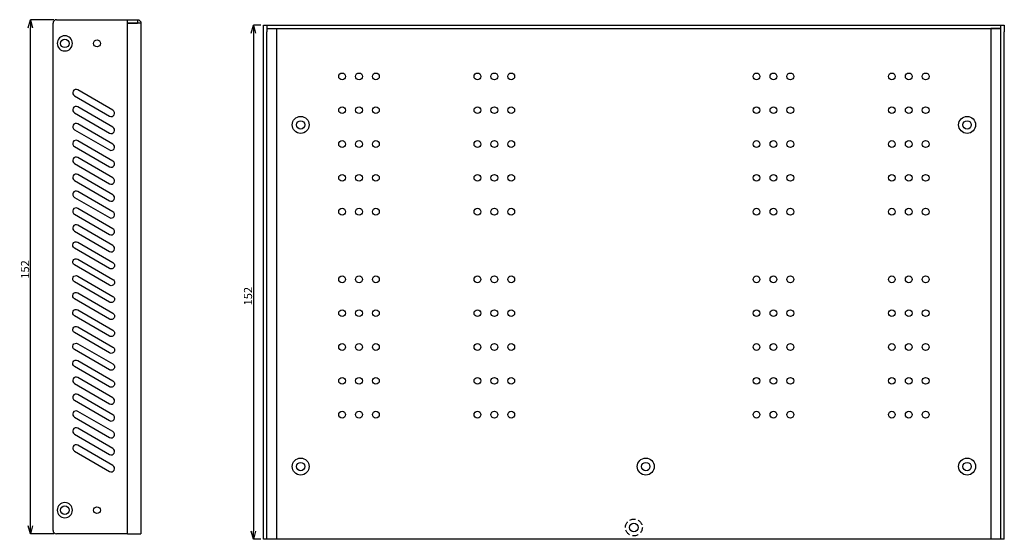
# Model space of a CAD drawing. Extents: x 1290 to 1869, y -2269 to -2028.
# Drawn here: x 1578 to 1869, y -2227 to -2073 of the extents above; entities that cross this region are included whole.
import ezdxf

# ---------------------------------------------------------------- set-up
doc = ezdxf.new("R2010")
doc.units = 0
doc.header["$LTSCALE"] = 7
doc.header["$MEASUREMENT"] = 0
doc.header["$PDMODE"] = 35
doc.linetypes.add('HIDDEN', pattern=[0.375, 0.25, -0.125])
doc.layers.get('0').update_dxf_attribs({"linetype": 'CONTINUOUS'})
doc.layers.get('DEFPOINTS').update_dxf_attribs({"linetype": 'CONTINUOUS'})
for name, color, linetype in [('1', 5, 'CONTINUOUS'), ('DIM', 4, 'CONTINUOUS'), ('HID', 3, 'HIDDEN')]:
    doc.layers.add(name, color=color, linetype=linetype)
doc.styles.add('LFP', font='COMPLEX.shx', dxfattribs={"bigfont": 'chineset.shx'})
doc.dimstyles.new('DMT', dxfattribs={"dimscale": 8, "dimtxt": 0.3, "dimasz": 0.3, "dimexe": 0, "dimexo": 0.3, "dimgap": 0.14, "dimtad": 1, "dimtoh": 1, "dimzin": 0, "dimdsep": 46, "dimtxsty": 'LFP', "dimblk": 'OPEN30', "dimcen": 0.2, "dimadec": 0, "dimazin": 0, "dimtfac": 1, "dimtofl": 0, "dimtmove": 1, "dimatfit": 0, "dimldrblk": 'OPEN30', "dimfxl": 1, "dimtolj": 1, "dimtzin": 0, "dimarcsym": 0})

# ---------------------------------------------------------------- blocks, each defined once
blk = doc.blocks.new('_Open30')
at = {"layer": 'DIM', "color": 0, "lineweight": -2}
for p, q in [((-1, 0.27), (0, 0)), ((0, 0), (-1, -0.27)), ((0, 0), (-1, 0))]:
    blk.add_line(p, q, dxfattribs=at)
blk = doc.blocks.new('*D9')
at = {"layer": 'DEFPOINTS', "color": 0, "transparency": 16777216}
for p in [(1650.35, -2074.97), (1647.38, -2226.97), (1650.35, -2226.97)]:
    blk.add_point(p, dxfattribs=at)
at = {"layer": 'DIM', "color": 0, "lineweight": -2, "transparency": 16777216}
for p, q in [((1649.55, -2074.97), (1647.38, -2074.97)), ((1647.38, -2077.37), (1647.38, -2224.57)), ((1649.55, -2226.97), (1647.38, -2226.97))]:
    blk.add_line(p, q, dxfattribs=at)
at = {"layer": 'DIM', "color": 0, "lineweight": -2, "transparency": 16777216, "xscale": 2.4, "yscale": 2.4, "zscale": 2.4}
for p, rotation in [((1647.38, -2074.97), 90), ((1647.38, -2226.97), 270)]:
    blk.add_blockref('_Open30', p, dxfattribs=dict(at, rotation=rotation))
at = {"layer": 'DIM', "color": 0, "transparency": 16777216, "insert": (1645.78, -2155.09), "char_height": 2.4, "attachment_point": 5, "rotation": 90, "style": 'LFP'}
blk.add_mtext('\\A1;152', dxfattribs=at)
blk = doc.blocks.new('*D11')
at = {"layer": 'DEFPOINTS', "color": 0, "transparency": 16777216}
for p in [(1581.46, -2073.36), (1589.14, -2073.36), (1589.14, -2225.36)]:
    blk.add_point(p, dxfattribs=at)
at = {"layer": 'DIM', "color": 0, "lineweight": -2, "transparency": 16777216}
for p, q in [((1588.34, -2073.36), (1581.46, -2073.36)), ((1581.46, -2222.96), (1581.46, -2075.76)), ((1588.34, -2225.36), (1581.46, -2225.36))]:
    blk.add_line(p, q, dxfattribs=at)
at = {"layer": 'DIM', "color": 0, "lineweight": -2, "transparency": 16777216, "xscale": 2.4, "yscale": 2.4, "zscale": 2.4}
for p, rotation in [((1581.46, -2073.36), 90), ((1581.46, -2225.36), 270)]:
    blk.add_blockref('_Open30', p, dxfattribs=dict(at, rotation=rotation))
at = {"layer": 'DIM', "color": 0, "transparency": 16777216, "insert": (1579.86, -2147.2), "char_height": 2.4, "attachment_point": 5, "rotation": 90, "style": 'LFP'}
blk.add_mtext('\\A1;152', dxfattribs=at)

msp = doc.modelspace()

# ---------------------------------------------------------------- linework, layer by layer
msp.add_circle((1759.848, -2223.467), 1.25)
at = {"layer": '1', "color": 7, "linetype": 'Continuous'}
for p, q in [((1588.14, -2224.359), (1588.14, -2074.359)), ((1589.14, -2073.359), (1610.14, -2073.359)), ((1610.14, -2073.359), (1613.14, -2073.359)), ((1610.14, -2074.361), (1610.14, -2073.359)), ((1610.14, -2074.359), (1613.14, -2074.359)), ((1610.14, -2225.359), (1610.14, -2074.361)), ((1614.14, -2074.361), (1610.14, -2074.361)), ((1613.14, -2073.359), (1613.34, -2073.359)), ((1613.14, -2073.359), (1613.14, -2074.359)), ((1613.34, -2073.38), (1613.34, -2073.359)), ((1614.14, -2074.361), (1614.14, -2225.359)), ((1650.348, -2074.968), (1651.348, -2074.968)), ((1650.348, -2076.968), (1650.348, -2074.968)), ((1651.348, -2074.968), (1651.348, -2076.968)), ((1651.348, -2074.968), (1868.348, -2074.968)), ((1868.348, -2074.968), (1869.348, -2074.968)), ((1868.348, -2076.968), (1868.348, -2074.968)), ((1869.348, -2074.968), (1869.348, -2076.968)), ((1650.348, -2226.968), (1650.348, -2076.968)), ((1651.348, -2075.968), (1868.348, -2075.968)), ((1651.348, -2075.97), (1654.348, -2075.97)), ((1651.348, -2226.968), (1651.348, -2076.968)), ((1654.348, -2075.97), (1654.348, -2075.968)), ((1654.348, -2226.968), (1654.348, -2075.97)), ((1654.348, -2075.97), (1865.348, -2075.97)), ((1865.348, -2075.97), (1865.348, -2226.968)), ((1868.348, -2075.97), (1865.348, -2075.97)), ((1868.348, -2226.968), (1868.348, -2076.968)), ((1869.348, -2226.968), (1869.348, -2076.968)), ((1605.836, -2100.143), (1595.444, -2094.143)), ((1594.444, -2095.875), (1604.836, -2101.875)), ((1594.444, -2100.875), (1604.836, -2106.875)), ((1605.836, -2105.143), (1595.444, -2099.143)), ((1605.836, -2110.143), (1595.444, -2104.143)), ((1594.444, -2105.875), (1604.836, -2111.875)), ((1605.836, -2115.143), (1595.444, -2109.143)), ((1594.444, -2110.875), (1604.836, -2116.875)), ((1594.444, -2115.875), (1604.836, -2121.875)), ((1605.836, -2120.143), (1595.444, -2114.143)), ((1594.444, -2120.875), (1604.836, -2126.875)), ((1605.836, -2125.143), (1595.444, -2119.143)), ((1605.836, -2130.143), (1595.444, -2124.143)), ((1594.444, -2125.875), (1604.836, -2131.875)), ((1605.836, -2135.143), (1595.444, -2129.143)), ((1594.444, -2130.875), (1604.836, -2136.875)), ((1594.444, -2135.875), (1604.836, -2141.875)), ((1605.836, -2140.143), (1595.444, -2134.143)), ((1595.444, -2139.143), (1605.836, -2145.143)), ((1604.836, -2146.875), (1594.444, -2140.875)), ((1595.444, -2144.143), (1605.836, -2150.143)), ((1604.836, -2151.875), (1594.444, -2145.875)), ((1604.836, -2156.875), (1594.444, -2150.875)), ((1595.444, -2149.143), (1605.836, -2155.143)), ((1604.836, -2161.875), (1594.444, -2155.875)), ((1595.444, -2154.143), (1605.836, -2160.143)), ((1595.444, -2159.143), (1605.836, -2165.143)), ((1604.836, -2166.875), (1594.444, -2160.875)), ((1595.444, -2164.143), (1605.836, -2170.143)), ((1604.836, -2171.875), (1594.444, -2165.875)), ((1604.836, -2176.875), (1594.444, -2170.875)), ((1595.444, -2169.143), (1605.836, -2175.143)), ((1595.444, -2174.143), (1605.836, -2180.143)), ((1604.836, -2181.875), (1594.444, -2175.875)), ((1605.836, -2185.143), (1595.444, -2179.143)), ((1594.444, -2180.875), (1604.836, -2186.875)), ((1605.836, -2190.143), (1595.444, -2184.143)), ((1594.444, -2185.875), (1604.836, -2191.875)), ((1594.444, -2190.875), (1604.836, -2196.875)), ((1605.836, -2195.143), (1595.444, -2189.143)), ((1605.836, -2200.143), (1595.444, -2194.143)), ((1594.444, -2195.875), (1604.836, -2201.875)), ((1605.836, -2205.143), (1595.444, -2199.143)), ((1594.444, -2200.875), (1604.836, -2206.875)), ((1610.14, -2225.359), (1589.14, -2225.359)), ((1610.14, -2225.359), (1614.14, -2225.359)), ((1869.348, -2226.968), (1650.348, -2226.968))]:
    msp.add_line(p, q, dxfattribs=at)
at = {"layer": '1', "color": 7, "linetype": 'Continuous', "extrusion": (0, 0, -1)}
for centre in [(-1591.641, -2080.361), (-1591.64, -2218.357)]:
    msp.add_circle(centre, 2.25, dxfattribs=at)
at = {"layer": '1', "color": 7, "linetype": 'Continuous'}
for centre, radius in [((1591.641, -2080.361), 1.25), ((1601.141, -2080.361), 1), ((1673.598, -2090.119), 1), ((1678.598, -2090.119), 1), ((1683.598, -2090.119), 1), ((1713.598, -2090.119), 1), ((1718.598, -2090.119), 1), ((1723.598, -2090.119), 1), ((1796.098, -2090.119), 1), ((1801.098, -2090.119), 1), ((1806.098, -2090.119), 1), ((1836.098, -2090.119), 1), ((1841.098, -2090.119), 1), ((1846.098, -2090.119), 1), ((1673.598, -2100.119), 1), ((1678.598, -2100.119), 1), ((1683.598, -2100.119), 1), ((1713.598, -2100.119), 1), ((1718.598, -2100.119), 1), ((1723.598, -2100.119), 1), ((1796.098, -2100.119), 1), ((1801.098, -2100.119), 1), ((1806.098, -2100.119), 1), ((1836.098, -2100.119), 1), ((1841.098, -2100.119), 1), ((1846.098, -2100.119), 1), ((1661.348, -2104.47), 2.5), ((1661.348, -2104.47), 1.25), ((1858.348, -2104.47), 2.5), ((1858.348, -2104.47), 1.25), ((1673.598, -2110.119), 1), ((1678.598, -2110.119), 1), ((1683.598, -2110.119), 1), ((1713.598, -2110.119), 1), ((1718.598, -2110.119), 1), ((1723.598, -2110.119), 1), ((1796.098, -2110.119), 1), ((1801.098, -2110.119), 1), ((1806.098, -2110.119), 1), ((1836.098, -2110.119), 1), ((1841.098, -2110.119), 1), ((1846.098, -2110.119), 1), ((1673.598, -2120.119), 1), ((1678.598, -2120.119), 1), ((1683.598, -2120.119), 1), ((1713.598, -2120.119), 1), ((1718.598, -2120.119), 1), ((1723.598, -2120.119), 1), ((1796.098, -2120.119), 1), ((1801.098, -2120.119), 1), ((1806.098, -2120.119), 1), ((1836.098, -2120.119), 1), ((1841.098, -2120.119), 1), ((1846.098, -2120.119), 1), ((1673.598, -2130.119), 1), ((1678.598, -2130.119), 1), ((1683.598, -2130.119), 1), ((1713.598, -2130.119), 1), ((1718.598, -2130.119), 1), ((1723.598, -2130.119), 1), ((1796.098, -2130.119), 1), ((1801.098, -2130.119), 1), ((1806.098, -2130.119), 1), ((1836.098, -2130.119), 1), ((1841.098, -2130.119), 1), ((1846.098, -2130.119), 1), ((1673.598, -2150.119), 1), ((1678.598, -2150.119), 1), ((1683.598, -2150.119), 1), ((1713.598, -2150.119), 1), ((1718.598, -2150.119), 1), ((1723.598, -2150.119), 1), ((1796.098, -2150.119), 1), ((1801.098, -2150.119), 1), ((1806.098, -2150.119), 1), ((1836.098, -2150.119), 1), ((1841.098, -2150.119), 1), ((1846.098, -2150.119), 1), ((1673.598, -2160.119), 1), ((1678.598, -2160.119), 1), ((1683.598, -2160.119), 1), ((1713.598, -2160.119), 1), ((1718.598, -2160.119), 1), ((1723.598, -2160.119), 1), ((1796.098, -2160.119), 1), ((1801.098, -2160.119), 1), ((1806.098, -2160.119), 1), ((1836.098, -2160.119), 1), ((1841.098, -2160.119), 1), ((1846.098, -2160.119), 1), ((1673.598, -2170.119), 1), ((1678.598, -2170.119), 1), ((1683.598, -2170.119), 1), ((1713.598, -2170.119), 1), ((1718.598, -2170.119), 1), ((1723.598, -2170.119), 1), ((1796.098, -2170.119), 1), ((1801.098, -2170.119), 1), ((1806.098, -2170.119), 1), ((1836.098, -2170.119), 1), ((1841.098, -2170.119), 1), ((1846.098, -2170.119), 1), ((1673.598, -2180.119), 1), ((1678.598, -2180.119), 1), ((1683.598, -2180.119), 1), ((1713.598, -2180.119), 1), ((1718.598, -2180.119), 1), ((1723.598, -2180.119), 1), ((1796.098, -2180.119), 1), ((1801.098, -2180.119), 1), ((1806.098, -2180.119), 1), ((1836.098, -2180.119), 1), ((1841.098, -2180.119), 1), ((1846.098, -2180.119), 1), ((1673.598, -2190.119), 1), ((1678.598, -2190.119), 1), ((1683.598, -2190.119), 1), ((1713.598, -2190.119), 1), ((1718.598, -2190.119), 1), ((1723.598, -2190.119), 1), ((1796.098, -2190.119), 1), ((1801.098, -2190.119), 1), ((1806.098, -2190.119), 1), ((1836.098, -2190.119), 1), ((1841.098, -2190.119), 1), ((1846.098, -2190.119), 1), ((1661.348, -2205.468), 2.5), ((1763.348, -2205.468), 2.5), ((1858.348, -2205.468), 2.5), ((1661.348, -2205.468), 1.25), ((1763.348, -2205.468), 1.25), ((1858.348, -2205.468), 1.25), ((1591.64, -2218.357), 1.25), ((1601.14, -2218.357), 1)]:
    msp.add_circle(centre, radius, dxfattribs=at)
for centre, start, end in [((1589.14, -2074.359), 90, 180), ((1594.944, -2095.009), 60, 240), ((1594.944, -2100.009), 60, 240), ((1605.336, -2101.009), 240, 60), ((1594.944, -2105.009), 60, 240), ((1605.336, -2106.009), 240, 60), ((1594.944, -2110.009), 60, 240), ((1605.336, -2111.009), 240, 60), ((1594.944, -2115.009), 60, 240), ((1605.336, -2116.009), 240, 60), ((1594.944, -2120.009), 60, 240), ((1605.336, -2121.009), 240, 60), ((1594.944, -2125.009), 60, 240), ((1605.336, -2126.009), 240, 60), ((1594.944, -2130.009), 60, 240), ((1605.336, -2131.009), 240, 60), ((1594.944, -2135.009), 60, 240), ((1605.336, -2136.009), 240, 60), ((1605.336, -2141.009), 240, 60), ((1594.944, -2180.009), 60, 240), ((1594.944, -2185.009), 60, 240), ((1605.336, -2186.009), 240, 60), ((1594.944, -2190.009), 60, 240), ((1605.336, -2191.009), 240, 60), ((1594.944, -2195.009), 60, 240), ((1605.336, -2196.009), 240, 60), ((1594.944, -2200.009), 60, 240), ((1605.336, -2201.009), 240, 60), ((1605.336, -2206.009), 240, 60), ((1589.14, -2224.359), 180, 270)]:
    msp.add_arc(centre, 1, start, end, dxfattribs=at)
at = {"layer": '1', "color": 7, "linetype": 'Continuous', "extrusion": (0, 0, -1)}
for centre, radius, start, end in [((-1613.138, -2074.361), 1.002, 90, 180), ((-1613.138, -2074.361), 0.002, 90, 180), ((-1594.944, -2140.009), 1, 300, 120), ((-1594.944, -2145.009), 1, 300, 120), ((-1605.336, -2146.009), 1, 120, 300), ((-1594.944, -2150.009), 1, 300, 120), ((-1605.336, -2151.009), 1, 120, 300), ((-1594.944, -2155.009), 1, 300, 120), ((-1605.336, -2156.009), 1, 120, 300), ((-1594.944, -2160.009), 1, 300, 120), ((-1605.336, -2161.009), 1, 120, 300), ((-1594.944, -2165.009), 1, 300, 120), ((-1605.336, -2166.009), 1, 120, 300), ((-1594.944, -2170.009), 1, 300, 120), ((-1605.336, -2171.009), 1, 120, 300), ((-1594.944, -2175.009), 1, 300, 120), ((-1605.336, -2176.009), 1, 120, 300), ((-1605.336, -2181.009), 1, 120, 300)]:
    msp.add_arc(centre, radius, start, end, dxfattribs=at)
at = {"layer": 'HID'}
msp.add_circle((1759.848, -2223.467), 2.5, dxfattribs=at)

# ---------------------------------------------------------------- dimensions: what is measured, and where the dimension line sits
at = {"layer": 'DIM'}
for base, p1, p2, override, picture, middle in [((1581.463, -2073.359), (1589.14, -2225.359), (1589.14, -2073.359), {"dimexo": 0.1, "dimgap": 0.05, "dimzin": 8, "dimcen": 0.1, "dimazin": 2, "dimfxl": 1.25}, '*D11', (1581.463, -2147.203)), ((1647.375, -2226.968), (1650.348, -2074.968), (1650.348, -2226.968), {"dimtxt": 0.3, "dimexo": 0.1, "dimgap": 0.05, "dimzin": 8, "dimcen": 0.1, "dimazin": 2, "dimfxl": 1.25}, '*D9', (1647.375, -2155.086))]:
    dim = msp.add_linear_dim(base=base, p1=p1, p2=p2, angle=90, dimstyle='DMT', override=override, dxfattribs=at)
    dim.commit()
    dim.dimension.update_dxf_attribs({"geometry": picture, "text_midpoint": middle, "dimtype": 160})

doc.saveas('drawing.dxf')
